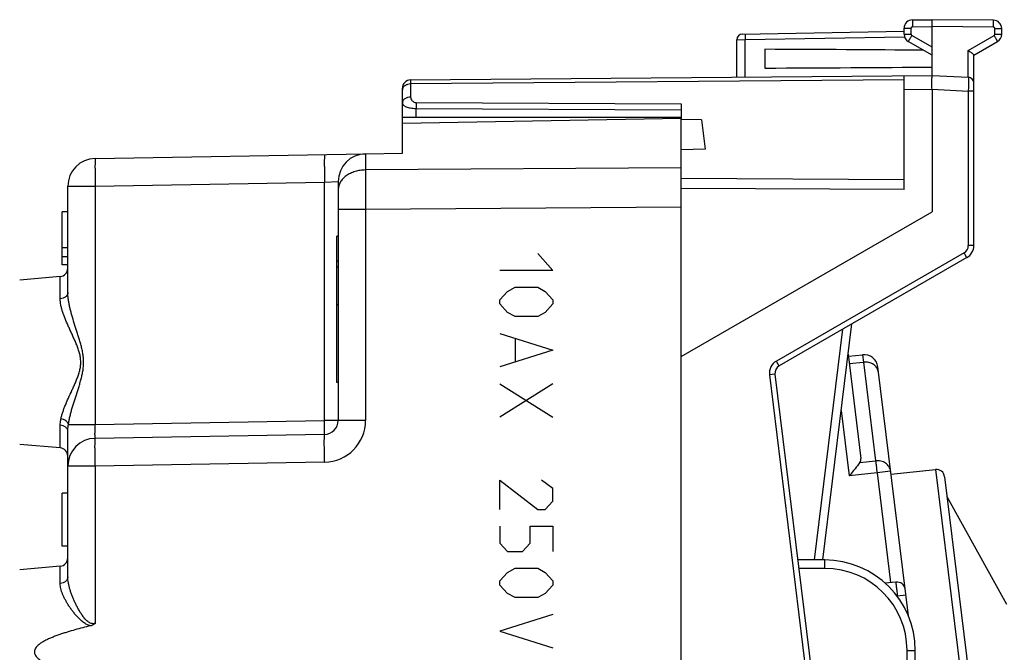
# Model space of a CAD drawing. Units: millimetres. Extents: x 95 to 271, y 79 to 149.
# Drawn here: x 217 to 252, y 105 to 128 of the extents above; entities that cross this region are included whole.
import ezdxf

# ---------------------------------------------------------------- set-up
doc = ezdxf.new("R2010")
doc.units = ezdxf.units.MM
doc.header["$LTSCALE"] = 16.335
doc.layers.get('0').update_dxf_attribs({"linetype": 'CONTINUOUS'})
for name, color, linetype in [('218140040', 7, 'CONTINUOUS'), ('268140000', 7, 'CONTINUOUS'), ('284140000', 7, 'CONTINUOUS'), ('INCISIONI_LASER', 7, 'CONTINUOUS')]:
    doc.layers.add(name, color=color, linetype=linetype)

msp = doc.modelspace()

# ---------------------------------------------------------------- linework, layer by layer
at = {"color": 7, "linetype": 'CONTINUOUS'}
for p, q in [((240.293, 124.201), (230.293, 124.027)), ((230.293, 122.962), (230.293, 124.027)), ((240.293, 115.655), (240.293, 124.201)), ((219.275, 122.77), (228.975, 122.939)), ((228.975, 122.939), (230.293, 122.962)), ((227.993, 121.939), (227.993, 113.362)), ((218.293, 117.951), (218.293, 121.77)), ((218.093, 118.951), (218.093, 120.851)), ((218.293, 120.851), (218.093, 120.851)), ((227.943, 114.728), (227.943, 119.975)), ((227.993, 119.975), (227.943, 119.975)), ((218.293, 119.558), (218.093, 119.558)), ((218.293, 119.234), (218.093, 119.234)), ((227.993, 119.078), (227.943, 119.078)), ((218.293, 118.951), (218.093, 118.951)), ((227.993, 118.86), (227.943, 118.86)), ((218.019, 118.527), (216.567, 118.4)), ((227.993, 117.508), (227.943, 117.508)), ((227.993, 114.728), (227.943, 114.728)), ((218.293, 107.745), (218.293, 112.97)), ((227.502, 112.862), (219.275, 112.719)), ((218.019, 112.375), (216.567, 112.502)), ((218.093, 108.851), (218.093, 110.751)), ((218.293, 110.751), (218.093, 110.751)), ((251.981, 106.753), (249.835, 110.624)), ((218.293, 108.851), (218.093, 108.851)), ((218.019, 108.127), (216.567, 108))]:
    msp.add_line(p, q, dxfattribs=at)
at = {"color": 250, "linetype": 'CONTINUOUS'}
for p, q in [((228.975, 122.939), (228.975, 122.355)), ((240.293, 122.437), (228.975, 122.355)), ((219.275, 121.77), (227.502, 121.914)), ((227.502, 121.914), (227.993, 121.939)), ((227.502, 113.362), (227.502, 121.914)), ((218.293, 121.77), (219.275, 121.77)), ((219.275, 121.77), (219.275, 113.218)), ((228.975, 120.941), (227.993, 120.941)), ((240.293, 121.023), (228.975, 120.941)), ((228.975, 120.941), (228.975, 113.362)), ((218.019, 117.73), (218.019, 118.527)), ((218.019, 112.375), (218.019, 113.19)), ((218.314, 113.218), (219.275, 113.218)), ((219.275, 113.218), (227.502, 113.362)), ((228.975, 113.362), (227.502, 113.362)), ((219.275, 111.719), (218.293, 111.719)), ((227.502, 111.862), (219.275, 111.719)), ((219.275, 111.719), (219.275, 106.075)), ((218.019, 107.506), (218.019, 108.127))]:
    msp.add_line(p, q, dxfattribs=at)
at = {"color": 7, "linetype": 'CONTINUOUS'}
for centre, radius, start, end in [((228.993, 121.939), 1, 91, 180), ((219.293, 121.77), 1, 91, 180), ((217.993, 118.826), 0.3, 275, 360), ((227.493, 113.362), 0.5, 271, 360), ((219.293, 111.719), 1, 91, 180), ((217.993, 112.076), 0.3, 0, 85), ((217.993, 108.426), 0.3, 275, 360)]:
    msp.add_arc(centre, radius, start, end, dxfattribs=at)
at = {"color": 250, "linetype": 'CONTINUOUS'}
msp.add_arc((227.475, 113.362), 1.5, 271, 360, dxfattribs=at)
for points, knots in [([(219.275, 122.77), (219.275, 122.77), (219.275, 122.77), (219.274, 122.769), (219.274, 122.767), (219.274, 122.764), (219.273, 122.758), (219.272, 122.75), (219.272, 122.739), (219.271, 122.726), (219.27, 122.711), (219.27, 122.693), (219.27, 122.673), (219.269, 122.642), (219.269, 122.599), (219.268, 122.54), (219.268, 122.475), (219.268, 122.402), (219.269, 122.324), (219.269, 122.24), (219.27, 122.152), (219.271, 122.059), (219.273, 121.932), (219.274, 121.835), (219.275, 121.77)], [0, 0, 0, 0, 0.000523, 0.001522, 0.003085, 0.005232, 0.011295, 0.019722, 0.0305, 0.043606, 0.059012, 0.07668, 0.09657, 0.118634, 0.169067, 0.227496, 0.293361, 0.366029, 0.444799, 0.528916, 0.617568, 0.709904, 0.805035, 1, 1, 1, 1]), ([(227.502, 122.914), (227.501, 122.914), (227.501, 122.913), (227.501, 122.912), (227.5, 122.911), (227.5, 122.907), (227.499, 122.902), (227.498, 122.894), (227.498, 122.883), (227.497, 122.87), (227.497, 122.854), (227.496, 122.837), (227.496, 122.817), (227.495, 122.786), (227.495, 122.742), (227.494, 122.684), (227.494, 122.618), (227.494, 122.546), (227.495, 122.467), (227.495, 122.383), (227.496, 122.295), (227.497, 122.203), (227.499, 122.075), (227.5, 121.979), (227.502, 121.914)], [0, 0, 0, 0, 0.000523, 0.001522, 0.003085, 0.005232, 0.011295, 0.019722, 0.0305, 0.043606, 0.059012, 0.07668, 0.09657, 0.118634, 0.169067, 0.227496, 0.293361, 0.366029, 0.444799, 0.528916, 0.617568, 0.709904, 0.805035, 1, 1, 1, 1]), ([(228.975, 122.355), (228.911, 122.354), (228.783, 122.344), (228.599, 122.303), (228.429, 122.238), (228.28, 122.15), (228.156, 122.044), (228.078, 121.94), (228.034, 121.852), (228.01, 121.785), (227.996, 121.717), (227.993, 121.671), (227.993, 121.648)], [0, 0, 0, 0, 0.1451, 0.287278, 0.424141, 0.553855, 0.675435, 0.789026, 0.843343, 0.89634, 0.948409, 1, 1, 1, 1]), ([(228.975, 122.355), (228.975, 122.254), (228.974, 122.038), (228.974, 121.567), (228.974, 121.196), (228.975, 120.941)], [0, 0, 0, 0, 0.214312, 0.458811, 1, 1, 1, 1]), ([(218.293, 117.951), (218.293, 117.937), (218.289, 117.909), (218.274, 117.869), (218.248, 117.832), (218.214, 117.799), (218.173, 117.772), (218.109, 117.743), (218.055, 117.732), (218.019, 117.73)], [0, 0, 0, 0, 0.107142, 0.217168, 0.33238, 0.454136, 0.58277, 0.717702, 1, 1, 1, 1]), ([(218.047, 113.416), (218.055, 113.456), (218.075, 113.536), (218.112, 113.657), (218.155, 113.781), (218.222, 113.952), (218.317, 114.17), (218.419, 114.39), (218.502, 114.571), (218.564, 114.711), (218.623, 114.854), (218.677, 115), (218.721, 115.151), (218.746, 115.281), (218.756, 115.386), (218.758, 115.465), (218.754, 115.545), (218.742, 115.649), (218.714, 115.778), (218.668, 115.928), (218.613, 116.074), (218.553, 116.216), (218.491, 116.355), (218.428, 116.492), (218.367, 116.627), (218.287, 116.801), (218.213, 116.973), (218.147, 117.143), (218.105, 117.267), (218.069, 117.387), (218.041, 117.505), (218.024, 117.619), (218.019, 117.693), (218.019, 117.73)], [0, 0, 0, 0, 0.026543, 0.054226, 0.082951, 0.112612, 0.174333, 0.23865, 0.271586, 0.304952, 0.338693, 0.372755, 0.407085, 0.441616, 0.458939, 0.476275, 0.493608, 0.510922, 0.545424, 0.579712, 0.613722, 0.6474, 0.680696, 0.71355, 0.745898, 0.777667, 0.839127, 0.868632, 0.897183, 0.924673, 0.951008, 0.976119, 1, 1, 1, 1]), ([(218.314, 113.218), (218.321, 113.264), (218.336, 113.355), (218.366, 113.492), (218.401, 113.632), (218.454, 113.823), (218.528, 114.066), (218.608, 114.31), (218.672, 114.51), (218.719, 114.662), (218.763, 114.817), (218.802, 114.973), (218.834, 115.132), (218.856, 115.294), (218.863, 115.457), (218.855, 115.62), (218.833, 115.781), (218.8, 115.94), (218.76, 116.097), (218.715, 116.251), (218.668, 116.403), (218.605, 116.602), (218.525, 116.847), (218.451, 117.09), (218.399, 117.28), (218.364, 117.42), (218.335, 117.557), (218.312, 117.692), (218.297, 117.823), (218.293, 117.909), (218.293, 117.951)], [0, 0, 0, 0, 0.02801, 0.05685, 0.086426, 0.11665, 0.178721, 0.242514, 0.274916, 0.307593, 0.340504, 0.37361, 0.406873, 0.440248, 0.473681, 0.507112, 0.54048, 0.573734, 0.606828, 0.639724, 0.672383, 0.704765, 0.768507, 0.83051, 0.860693, 0.890222, 0.919008, 0.946958, 0.973979, 1, 1, 1, 1]), ([(218.019, 113.19), (218.019, 113.208), (218.022, 113.284), (218.035, 113.36), (218.047, 113.416)], [0, 0, 0, 0, 0.240807, 1, 1, 1, 1]), ([(218.314, 113.218), (218.312, 113.23), (218.303, 113.253), (218.284, 113.286), (218.257, 113.317), (218.211, 113.356), (218.141, 113.393), (218.079, 113.411), (218.047, 113.416)], [0, 0, 0, 0, 0.101607, 0.210124, 0.326463, 0.450587, 0.717851, 1, 1, 1, 1]), ([(218.293, 112.97), (218.293, 112.984), (218.289, 113.012), (218.274, 113.052), (218.248, 113.089), (218.214, 113.121), (218.173, 113.148), (218.109, 113.177), (218.055, 113.188), (218.019, 113.19)], [0, 0, 0, 0, 0.106679, 0.216324, 0.331299, 0.452987, 0.581723, 0.716903, 1, 1, 1, 1]), ([(218.293, 112.97), (218.293, 113.011), (218.298, 113.094), (218.308, 113.176), (218.314, 113.218)], [0, 0, 0, 0, 0.48865, 1, 1, 1, 1]), ([(219.275, 112.719), (219.275, 112.719), (219.275, 112.719), (219.274, 112.72), (219.274, 112.722), (219.273, 112.724), (219.272, 112.731), (219.271, 112.741), (219.27, 112.758), (219.269, 112.779), (219.269, 112.804), (219.268, 112.833), (219.268, 112.866), (219.268, 112.902), (219.269, 112.956), (219.27, 113.03), (219.272, 113.122), (219.274, 113.186), (219.275, 113.218)], [0, 0, 0, 0, 0.002036, 0.003724, 0.005949, 0.012094, 0.020551, 0.044416, 0.077427, 0.1193, 0.169652, 0.228008, 0.293808, 0.36642, 0.445144, 0.617824, 0.805183, 1, 1, 1, 1]), ([(227.502, 112.862), (227.502, 112.862), (227.502, 112.862), (227.502, 112.863), (227.502, 112.865), (227.503, 112.868), (227.503, 112.872), (227.503, 112.877), (227.504, 112.884), (227.504, 112.892), (227.504, 112.901), (227.504, 112.911), (227.505, 112.926), (227.505, 112.948), (227.505, 112.977), (227.505, 113.01), (227.505, 113.046), (227.505, 113.085), (227.505, 113.127), (227.504, 113.187), (227.503, 113.266), (227.502, 113.33), (227.502, 113.362)], [0, 0, 0, 0, 0.000523, 0.001522, 0.005229, 0.011293, 0.019719, 0.030497, 0.043604, 0.059009, 0.076677, 0.096568, 0.118631, 0.169064, 0.227494, 0.293359, 0.366027, 0.444798, 0.528914, 0.617567, 0.805034, 1, 1, 1, 1]), ([(219.275, 111.719), (219.274, 111.784), (219.273, 111.88), (219.271, 112.008), (219.27, 112.1), (219.269, 112.188), (219.269, 112.272), (219.268, 112.351), (219.268, 112.423), (219.268, 112.489), (219.269, 112.547), (219.269, 112.591), (219.27, 112.622), (219.27, 112.642), (219.27, 112.659), (219.271, 112.675), (219.272, 112.688), (219.272, 112.698), (219.273, 112.707), (219.274, 112.712), (219.274, 112.716), (219.274, 112.717), (219.275, 112.718), (219.275, 112.719), (219.275, 112.719)], [0, 0, 0, 0, 0.194965, 0.290096, 0.382432, 0.471084, 0.555201, 0.633971, 0.706639, 0.772504, 0.830933, 0.881366, 0.90343, 0.92332, 0.940988, 0.956394, 0.9695, 0.980278, 0.988705, 0.994768, 0.996915, 0.998478, 0.999477, 1, 1, 1, 1]), ([(227.502, 111.862), (227.5, 111.927), (227.499, 112.024), (227.497, 112.152), (227.496, 112.244), (227.495, 112.332), (227.495, 112.416), (227.494, 112.494), (227.494, 112.567), (227.494, 112.633), (227.495, 112.691), (227.495, 112.734), (227.496, 112.765), (227.496, 112.785), (227.497, 112.803), (227.497, 112.818), (227.498, 112.831), (227.498, 112.842), (227.499, 112.85), (227.5, 112.856), (227.5, 112.859), (227.501, 112.861), (227.501, 112.862), (227.501, 112.862), (227.502, 112.862)], [0, 0, 0, 0, 0.194965, 0.290096, 0.382432, 0.471084, 0.555201, 0.633971, 0.706639, 0.772504, 0.830933, 0.881366, 0.90343, 0.92332, 0.940988, 0.956394, 0.9695, 0.980278, 0.988705, 0.994768, 0.996915, 0.998478, 0.999477, 1, 1, 1, 1]), ([(218.293, 107.745), (218.293, 107.73), (218.289, 107.7), (218.274, 107.657), (218.248, 107.617), (218.202, 107.569), (218.126, 107.524), (218.055, 107.509), (218.019, 107.506)], [0, 0, 0, 0, 0.111798, 0.225693, 0.3434, 0.465984, 0.725425, 1, 1, 1, 1]), ([(219.275, 106.075), (219.264, 106.071), (219.24, 106.065), (219.203, 106.062), (219.167, 106.065), (219.12, 106.076), (219.065, 106.101), (219.006, 106.142), (218.953, 106.191), (218.905, 106.243), (218.86, 106.297), (218.805, 106.373), (218.741, 106.469), (218.672, 106.588), (218.608, 106.708), (218.549, 106.829), (218.495, 106.949), (218.447, 107.068), (218.404, 107.186), (218.366, 107.303), (218.335, 107.417), (218.312, 107.529), (218.297, 107.638), (218.293, 107.71), (218.293, 107.745)], [0, 0, 0, 0, 0.017647, 0.035257, 0.05281, 0.070294, 0.104995, 0.139487, 0.173798, 0.207939, 0.241918, 0.275731, 0.342823, 0.409153, 0.474617, 0.539095, 0.602451, 0.66453, 0.72516, 0.784155, 0.841316, 0.896446, 0.949374, 1, 1, 1, 1]), ([(219.106, 105.986), (219.083, 105.991), (219.037, 106.005), (218.972, 106.034), (218.911, 106.07), (218.834, 106.123), (218.746, 106.198), (218.649, 106.294), (218.559, 106.396), (218.476, 106.499), (218.399, 106.604), (218.328, 106.709), (218.263, 106.814), (218.204, 106.919), (218.151, 107.022), (218.106, 107.124), (218.069, 107.223), (218.041, 107.321), (218.024, 107.415), (218.019, 107.476), (218.019, 107.506)], [0, 0, 0, 0, 0.036763, 0.073274, 0.109537, 0.145559, 0.216861, 0.287189, 0.356453, 0.424532, 0.491277, 0.556519, 0.620066, 0.681707, 0.741218, 0.79837, 0.852942, 0.904761, 0.953748, 1, 1, 1, 1])]:
    msp.add_open_spline(points, degree=3, knots=knots, dxfattribs=at)
at = {"color": 7, "linetype": 'CONTINUOUS'}
for points, knots in [([(219.106, 105.986), (219.013, 105.964), (218.827, 105.918), (218.549, 105.844), (218.32, 105.777), (218.137, 105.72), (218.001, 105.674), (217.866, 105.625), (217.732, 105.573), (217.6, 105.516), (217.492, 105.463), (217.408, 105.417), (217.347, 105.379), (217.288, 105.339), (217.231, 105.294), (217.179, 105.244), (217.135, 105.188), (217.107, 105.134), (217.095, 105.087), (217.092, 105.051), (217.095, 105.015), (217.107, 104.969), (217.135, 104.915), (217.179, 104.859), (217.231, 104.809), (217.288, 104.764), (217.347, 104.724), (217.408, 104.686), (217.492, 104.64), (217.6, 104.587), (217.732, 104.53), (217.866, 104.478), (218.001, 104.429), (218.137, 104.383), (218.32, 104.326), (218.549, 104.259), (218.827, 104.185), (219.013, 104.139), (219.106, 104.116)], [0, 0, 0, 0, 0.062506, 0.125012, 0.187518, 0.218771, 0.250025, 0.281278, 0.312531, 0.343784, 0.375036, 0.390663, 0.406291, 0.421918, 0.437544, 0.453167, 0.468783, 0.484379, 0.49219, 0.5, 0.50781, 0.515621, 0.531217, 0.546833, 0.562456, 0.578082, 0.593709, 0.609337, 0.624964, 0.656216, 0.687469, 0.718722, 0.749975, 0.781229, 0.812482, 0.874988, 0.937494, 1, 1, 1, 1]), ([(219.275, 106.075), (219.263, 106.064), (219.238, 106.044), (219.197, 106.019), (219.153, 105.999), (219.122, 105.99), (219.106, 105.986)], [0, 0, 0, 0, 0.250009, 0.5, 0.749991, 1, 1, 1, 1])]:
    msp.add_open_spline(points, degree=3, knots=knots, dxfattribs=at)
at = {"layer": '218140040', "color": 7, "linetype": 'CONTINUOUS'}
for p, q in [((240.293, 124.201), (230.293, 124.027)), ((230.293, 122.962), (230.293, 124.027)), ((240.293, 115.655), (240.293, 124.201)), ((219.275, 122.77), (228.975, 122.939)), ((228.975, 122.939), (230.293, 122.962)), ((227.993, 121.939), (227.993, 113.362)), ((218.293, 117.951), (218.293, 121.77)), ((218.093, 118.951), (218.093, 120.851)), ((218.293, 120.851), (218.093, 120.851)), ((227.943, 114.728), (227.943, 119.975)), ((227.993, 119.975), (227.943, 119.975)), ((218.293, 119.558), (218.093, 119.558)), ((218.293, 119.234), (218.093, 119.234)), ((227.993, 119.078), (227.943, 119.078)), ((218.293, 118.951), (218.093, 118.951)), ((227.993, 118.86), (227.943, 118.86)), ((218.019, 118.527), (216.567, 118.4)), ((227.993, 117.508), (227.943, 117.508)), ((227.993, 114.728), (227.943, 114.728)), ((218.293, 107.745), (218.293, 112.97)), ((227.502, 112.862), (219.275, 112.719)), ((218.019, 112.375), (216.567, 112.502)), ((218.093, 108.851), (218.093, 110.751)), ((218.293, 110.751), (218.093, 110.751)), ((218.293, 108.851), (218.093, 108.851)), ((218.019, 108.127), (216.567, 108))]:
    msp.add_line(p, q, dxfattribs=at)
at = {"layer": '218140040', "color": 250, "linetype": 'CONTINUOUS'}
for p, q in [((228.975, 122.939), (228.975, 122.355)), ((240.293, 122.437), (228.975, 122.355)), ((219.275, 121.77), (227.502, 121.914)), ((227.502, 121.914), (227.993, 121.939)), ((227.502, 113.362), (227.502, 121.914)), ((218.293, 121.77), (219.275, 121.77)), ((219.275, 121.77), (219.275, 113.218)), ((228.975, 120.941), (227.993, 120.941)), ((240.293, 121.023), (228.975, 120.941)), ((228.975, 120.941), (228.975, 113.362)), ((218.019, 117.73), (218.019, 118.527)), ((218.019, 112.375), (218.019, 113.19)), ((218.314, 113.218), (219.275, 113.218)), ((219.275, 113.218), (227.502, 113.362)), ((228.975, 113.362), (227.502, 113.362)), ((219.275, 111.719), (218.293, 111.719)), ((227.502, 111.862), (219.275, 111.719)), ((219.275, 111.719), (219.275, 106.075)), ((218.019, 107.506), (218.019, 108.127))]:
    msp.add_line(p, q, dxfattribs=at)
at = {"layer": '218140040', "color": 7, "linetype": 'CONTINUOUS'}
for centre, radius, start, end in [((228.993, 121.939), 1, 91, 180), ((219.293, 121.77), 1, 91, 180), ((217.993, 118.826), 0.3, 275, 360), ((227.493, 113.362), 0.5, 271, 360), ((219.293, 111.719), 1, 91, 180), ((217.993, 112.076), 0.3, 0, 85), ((217.993, 108.426), 0.3, 275, 360)]:
    msp.add_arc(centre, radius, start, end, dxfattribs=at)
at = {"layer": '218140040', "color": 250, "linetype": 'CONTINUOUS'}
msp.add_arc((227.475, 113.362), 1.5, 271, 360, dxfattribs=at)
for points, knots in [([(219.275, 122.77), (219.275, 122.77), (219.275, 122.77), (219.274, 122.769), (219.274, 122.767), (219.274, 122.764), (219.273, 122.758), (219.272, 122.75), (219.272, 122.739), (219.271, 122.726), (219.27, 122.711), (219.27, 122.693), (219.27, 122.673), (219.269, 122.642), (219.269, 122.599), (219.268, 122.54), (219.268, 122.475), (219.268, 122.402), (219.269, 122.324), (219.269, 122.24), (219.27, 122.152), (219.271, 122.059), (219.273, 121.932), (219.274, 121.835), (219.275, 121.77)], [0, 0, 0, 0, 0.000523, 0.001522, 0.003085, 0.005232, 0.011295, 0.019722, 0.0305, 0.043606, 0.059012, 0.07668, 0.09657, 0.118634, 0.169067, 0.227496, 0.293361, 0.366029, 0.444799, 0.528916, 0.617568, 0.709904, 0.805035, 1, 1, 1, 1]), ([(227.502, 122.914), (227.501, 122.914), (227.501, 122.913), (227.501, 122.912), (227.5, 122.911), (227.5, 122.907), (227.499, 122.902), (227.498, 122.894), (227.498, 122.883), (227.497, 122.87), (227.497, 122.854), (227.496, 122.837), (227.496, 122.817), (227.495, 122.786), (227.495, 122.742), (227.494, 122.684), (227.494, 122.618), (227.494, 122.546), (227.495, 122.467), (227.495, 122.383), (227.496, 122.295), (227.497, 122.203), (227.499, 122.075), (227.5, 121.979), (227.502, 121.914)], [0, 0, 0, 0, 0.000523, 0.001522, 0.003085, 0.005232, 0.011295, 0.019722, 0.0305, 0.043606, 0.059012, 0.07668, 0.09657, 0.118634, 0.169067, 0.227496, 0.293361, 0.366029, 0.444799, 0.528916, 0.617568, 0.709904, 0.805035, 1, 1, 1, 1]), ([(228.975, 122.355), (228.911, 122.354), (228.783, 122.344), (228.599, 122.303), (228.429, 122.238), (228.28, 122.15), (228.156, 122.044), (228.078, 121.94), (228.034, 121.852), (228.01, 121.785), (227.996, 121.717), (227.993, 121.671), (227.993, 121.648)], [0, 0, 0, 0, 0.1451, 0.287278, 0.424141, 0.553855, 0.675435, 0.789026, 0.843343, 0.89634, 0.948409, 1, 1, 1, 1]), ([(228.975, 122.355), (228.975, 122.254), (228.974, 122.038), (228.974, 121.567), (228.974, 121.196), (228.975, 120.941)], [0, 0, 0, 0, 0.214312, 0.458811, 1, 1, 1, 1]), ([(218.293, 117.951), (218.293, 117.937), (218.289, 117.909), (218.274, 117.869), (218.248, 117.832), (218.214, 117.799), (218.173, 117.772), (218.109, 117.743), (218.055, 117.732), (218.019, 117.73)], [0, 0, 0, 0, 0.107142, 0.217168, 0.33238, 0.454136, 0.58277, 0.717702, 1, 1, 1, 1]), ([(218.047, 113.416), (218.055, 113.456), (218.075, 113.536), (218.112, 113.657), (218.155, 113.781), (218.222, 113.952), (218.317, 114.17), (218.419, 114.39), (218.502, 114.571), (218.564, 114.711), (218.623, 114.854), (218.677, 115), (218.721, 115.151), (218.746, 115.281), (218.756, 115.386), (218.758, 115.465), (218.754, 115.545), (218.742, 115.649), (218.714, 115.778), (218.668, 115.928), (218.613, 116.074), (218.553, 116.216), (218.491, 116.355), (218.428, 116.492), (218.367, 116.627), (218.287, 116.801), (218.213, 116.973), (218.147, 117.143), (218.105, 117.267), (218.069, 117.387), (218.041, 117.505), (218.024, 117.619), (218.019, 117.693), (218.019, 117.73)], [0, 0, 0, 0, 0.026543, 0.054226, 0.082951, 0.112612, 0.174333, 0.23865, 0.271586, 0.304952, 0.338693, 0.372755, 0.407085, 0.441616, 0.458939, 0.476275, 0.493608, 0.510922, 0.545424, 0.579712, 0.613722, 0.6474, 0.680696, 0.71355, 0.745898, 0.777667, 0.839127, 0.868632, 0.897183, 0.924673, 0.951008, 0.976119, 1, 1, 1, 1]), ([(218.314, 113.218), (218.321, 113.264), (218.336, 113.355), (218.366, 113.492), (218.401, 113.632), (218.454, 113.823), (218.528, 114.066), (218.608, 114.31), (218.672, 114.51), (218.719, 114.662), (218.763, 114.817), (218.802, 114.973), (218.834, 115.132), (218.856, 115.294), (218.863, 115.457), (218.855, 115.62), (218.833, 115.781), (218.8, 115.94), (218.76, 116.097), (218.715, 116.251), (218.668, 116.403), (218.605, 116.602), (218.525, 116.847), (218.451, 117.09), (218.399, 117.28), (218.364, 117.42), (218.335, 117.557), (218.312, 117.692), (218.297, 117.823), (218.293, 117.909), (218.293, 117.951)], [0, 0, 0, 0, 0.02801, 0.05685, 0.086426, 0.11665, 0.178721, 0.242514, 0.274916, 0.307593, 0.340504, 0.37361, 0.406873, 0.440248, 0.473681, 0.507112, 0.54048, 0.573734, 0.606828, 0.639724, 0.672383, 0.704765, 0.768507, 0.83051, 0.860693, 0.890222, 0.919008, 0.946958, 0.973979, 1, 1, 1, 1]), ([(218.019, 113.19), (218.019, 113.208), (218.022, 113.284), (218.035, 113.36), (218.047, 113.416)], [0, 0, 0, 0, 0.240807, 1, 1, 1, 1]), ([(218.314, 113.218), (218.312, 113.23), (218.303, 113.253), (218.284, 113.286), (218.257, 113.317), (218.211, 113.356), (218.141, 113.393), (218.079, 113.411), (218.047, 113.416)], [0, 0, 0, 0, 0.101607, 0.210124, 0.326463, 0.450587, 0.717851, 1, 1, 1, 1]), ([(218.293, 112.97), (218.293, 112.984), (218.289, 113.012), (218.274, 113.052), (218.248, 113.089), (218.214, 113.121), (218.173, 113.148), (218.109, 113.177), (218.055, 113.188), (218.019, 113.19)], [0, 0, 0, 0, 0.106679, 0.216324, 0.331299, 0.452987, 0.581723, 0.716903, 1, 1, 1, 1]), ([(218.293, 112.97), (218.293, 113.011), (218.298, 113.094), (218.308, 113.176), (218.314, 113.218)], [0, 0, 0, 0, 0.48865, 1, 1, 1, 1]), ([(219.275, 112.719), (219.275, 112.719), (219.275, 112.719), (219.274, 112.72), (219.274, 112.722), (219.273, 112.724), (219.272, 112.731), (219.271, 112.741), (219.27, 112.758), (219.269, 112.779), (219.269, 112.804), (219.268, 112.833), (219.268, 112.866), (219.268, 112.902), (219.269, 112.956), (219.27, 113.03), (219.272, 113.122), (219.274, 113.186), (219.275, 113.218)], [0, 0, 0, 0, 0.002036, 0.003724, 0.005949, 0.012094, 0.020551, 0.044416, 0.077427, 0.1193, 0.169652, 0.228008, 0.293808, 0.36642, 0.445144, 0.617824, 0.805183, 1, 1, 1, 1]), ([(227.502, 112.862), (227.502, 112.862), (227.502, 112.862), (227.502, 112.863), (227.502, 112.865), (227.503, 112.868), (227.503, 112.872), (227.503, 112.877), (227.504, 112.884), (227.504, 112.892), (227.504, 112.901), (227.504, 112.911), (227.505, 112.926), (227.505, 112.948), (227.505, 112.977), (227.505, 113.01), (227.505, 113.046), (227.505, 113.085), (227.505, 113.127), (227.504, 113.187), (227.503, 113.266), (227.502, 113.33), (227.502, 113.362)], [0, 0, 0, 0, 0.000523, 0.001522, 0.005229, 0.011293, 0.019719, 0.030497, 0.043604, 0.059009, 0.076677, 0.096568, 0.118631, 0.169064, 0.227494, 0.293359, 0.366027, 0.444798, 0.528914, 0.617567, 0.805034, 1, 1, 1, 1]), ([(219.275, 111.719), (219.274, 111.784), (219.273, 111.88), (219.271, 112.008), (219.27, 112.1), (219.269, 112.188), (219.269, 112.272), (219.268, 112.351), (219.268, 112.423), (219.268, 112.489), (219.269, 112.547), (219.269, 112.591), (219.27, 112.622), (219.27, 112.642), (219.27, 112.659), (219.271, 112.675), (219.272, 112.688), (219.272, 112.698), (219.273, 112.707), (219.274, 112.712), (219.274, 112.716), (219.274, 112.717), (219.275, 112.718), (219.275, 112.719), (219.275, 112.719)], [0, 0, 0, 0, 0.194965, 0.290096, 0.382432, 0.471084, 0.555201, 0.633971, 0.706639, 0.772504, 0.830933, 0.881366, 0.90343, 0.92332, 0.940988, 0.956394, 0.9695, 0.980278, 0.988705, 0.994768, 0.996915, 0.998478, 0.999477, 1, 1, 1, 1]), ([(227.502, 111.862), (227.5, 111.927), (227.499, 112.024), (227.497, 112.152), (227.496, 112.244), (227.495, 112.332), (227.495, 112.416), (227.494, 112.494), (227.494, 112.567), (227.494, 112.633), (227.495, 112.691), (227.495, 112.734), (227.496, 112.765), (227.496, 112.785), (227.497, 112.803), (227.497, 112.818), (227.498, 112.831), (227.498, 112.842), (227.499, 112.85), (227.5, 112.856), (227.5, 112.859), (227.501, 112.861), (227.501, 112.862), (227.501, 112.862), (227.502, 112.862)], [0, 0, 0, 0, 0.194965, 0.290096, 0.382432, 0.471084, 0.555201, 0.633971, 0.706639, 0.772504, 0.830933, 0.881366, 0.90343, 0.92332, 0.940988, 0.956394, 0.9695, 0.980278, 0.988705, 0.994768, 0.996915, 0.998478, 0.999477, 1, 1, 1, 1]), ([(218.293, 107.745), (218.293, 107.73), (218.289, 107.7), (218.274, 107.657), (218.248, 107.617), (218.202, 107.569), (218.126, 107.524), (218.055, 107.509), (218.019, 107.506)], [0, 0, 0, 0, 0.111798, 0.225693, 0.3434, 0.465984, 0.725425, 1, 1, 1, 1]), ([(219.275, 106.075), (219.264, 106.071), (219.24, 106.065), (219.203, 106.062), (219.167, 106.065), (219.12, 106.076), (219.065, 106.101), (219.006, 106.142), (218.953, 106.191), (218.905, 106.243), (218.86, 106.297), (218.805, 106.373), (218.741, 106.469), (218.672, 106.588), (218.608, 106.708), (218.549, 106.829), (218.495, 106.949), (218.447, 107.068), (218.404, 107.186), (218.366, 107.303), (218.335, 107.417), (218.312, 107.529), (218.297, 107.638), (218.293, 107.71), (218.293, 107.745)], [0, 0, 0, 0, 0.017647, 0.035257, 0.05281, 0.070294, 0.104995, 0.139487, 0.173798, 0.207939, 0.241918, 0.275731, 0.342823, 0.409153, 0.474617, 0.539095, 0.602451, 0.66453, 0.72516, 0.784155, 0.841316, 0.896446, 0.949374, 1, 1, 1, 1]), ([(219.106, 105.986), (219.083, 105.991), (219.037, 106.005), (218.972, 106.034), (218.911, 106.07), (218.834, 106.123), (218.746, 106.198), (218.649, 106.294), (218.559, 106.396), (218.476, 106.499), (218.399, 106.604), (218.328, 106.709), (218.263, 106.814), (218.204, 106.919), (218.151, 107.022), (218.106, 107.124), (218.069, 107.223), (218.041, 107.321), (218.024, 107.415), (218.019, 107.476), (218.019, 107.506)], [0, 0, 0, 0, 0.036763, 0.073274, 0.109537, 0.145559, 0.216861, 0.287189, 0.356453, 0.424532, 0.491277, 0.556519, 0.620066, 0.681707, 0.741218, 0.79837, 0.852942, 0.904761, 0.953748, 1, 1, 1, 1])]:
    msp.add_open_spline(points, degree=3, knots=knots, dxfattribs=at)
at = {"layer": '218140040', "color": 7, "linetype": 'CONTINUOUS'}
for points, knots in [([(219.106, 105.986), (219.013, 105.964), (218.827, 105.918), (218.549, 105.844), (218.32, 105.777), (218.137, 105.72), (218.001, 105.674), (217.866, 105.625), (217.732, 105.573), (217.6, 105.516), (217.492, 105.463), (217.408, 105.417), (217.347, 105.379), (217.288, 105.339), (217.231, 105.294), (217.179, 105.244), (217.135, 105.188), (217.107, 105.134), (217.095, 105.087), (217.092, 105.051), (217.095, 105.015), (217.107, 104.969), (217.135, 104.915), (217.179, 104.859), (217.231, 104.809), (217.288, 104.764), (217.347, 104.724), (217.408, 104.686), (217.492, 104.64), (217.6, 104.587), (217.732, 104.53), (217.866, 104.478), (218.001, 104.429), (218.137, 104.383), (218.32, 104.326), (218.549, 104.259), (218.827, 104.185), (219.013, 104.139), (219.106, 104.116)], [0, 0, 0, 0, 0.062506, 0.125012, 0.187518, 0.218771, 0.250025, 0.281278, 0.312531, 0.343784, 0.375036, 0.390663, 0.406291, 0.421918, 0.437544, 0.453167, 0.468783, 0.484379, 0.49219, 0.5, 0.50781, 0.515621, 0.531217, 0.546833, 0.562456, 0.578082, 0.593709, 0.609337, 0.624964, 0.656216, 0.687469, 0.718722, 0.749975, 0.781229, 0.812482, 0.874988, 0.937494, 1, 1, 1, 1]), ([(219.275, 106.075), (219.263, 106.064), (219.238, 106.044), (219.197, 106.019), (219.153, 105.999), (219.122, 105.99), (219.106, 105.986)], [0, 0, 0, 0, 0.250009, 0.5, 0.749991, 1, 1, 1, 1])]:
    msp.add_open_spline(points, degree=3, knots=knots, dxfattribs=at)
at = {"layer": '268140000', "color": 7, "linetype": 'CONTINUOUS'}
for p, q in [((248.59, 127.745), (249.293, 127.751)), ((249.293, 125.751), (249.293, 127.751)), ((251.495, 127.732), (249.293, 127.751)), ((242.489, 127.233), (248.293, 127.334)), ((248.293, 127.225), (248.293, 127.445)), ((251.793, 127.225), (251.793, 127.432)), ((242.293, 125.69), (242.293, 127.033)), ((249.293, 126.474), (248.443, 126.965)), ((250.793, 126.474), (251.643, 126.965)), ((243.293, 126.688), (243.293, 126.015)), ((250.793, 119.64), (250.793, 126.48)), ((230.59, 125.588), (249.293, 125.751)), ((248.293, 121.649), (248.293, 125.743)), ((249.293, 125.751), (250.603, 125.683)), ((230.293, 124.027), (230.293, 125.288)), ((249.293, 125.251), (249.293, 120.851)), ((240.293, 124.728), (240.293, 124.201)), ((230.293, 124.251), (240.293, 124.251)), ((241.028, 124.15), (240.293, 124.162)), ((241.028, 124.15), (241.156, 123.105)), ((241.156, 123.105), (240.293, 123.079)), ((240.293, 115.655), (249.293, 120.851)), ((250.543, 119.207), (243.808, 115.318)), ((245.379, 108.351), (246.419, 116.826)), ((240.293, 91.048), (240.293, 115.655)), ((243.66, 115.022), (245.093, 103.351)), ((245.443, 108.351), (244.479, 108.351)), ((248.693, 101.351), (248.693, 105.101))]:
    msp.add_line(p, q, dxfattribs=at)
at = {"layer": '268140000', "color": 250, "linetype": 'CONTINUOUS'}
for p, q in [((248.293, 127.445), (248.541, 127.445)), ((248.293, 127.225), (248.541, 127.225)), ((248.541, 127.225), (248.541, 127.445)), ((249.293, 126.761), (248.566, 127.181)), ((248.59, 127.495), (249.293, 127.501)), ((251.495, 127.482), (249.293, 127.501)), ((250.595, 126.647), (251.52, 127.181)), ((251.545, 127.225), (251.545, 127.432)), ((251.545, 127.432), (251.793, 127.432)), ((251.545, 127.225), (251.793, 127.225)), ((242.293, 127.033), (242.588, 127.034)), ((242.588, 127.034), (248.307, 127.134)), ((242.588, 125.693), (242.588, 127.034)), ((250.595, 125.683), (250.595, 126.647)), ((248.293, 125.596), (230.59, 125.442)), ((230.59, 125.442), (230.59, 124.974)), ((248.293, 125.243), (249.293, 125.251)), ((249.293, 125.251), (250.595, 125.183)), ((250.595, 125.183), (250.595, 119.64)), ((250.793, 125.183), (250.595, 125.183)), ((230.787, 124.777), (240.293, 124.728)), ((230.784, 124.251), (230.784, 124.565)), ((230.784, 124.565), (240.293, 124.516)), ((248.293, 122.003), (240.293, 122.044)), ((248.293, 121.649), (240.293, 121.69)), ((250.793, 119.64), (250.595, 119.64)), ((250.445, 119.38), (243.709, 115.492)), ((245.082, 108.351), (246.1, 116.642)), ((243.66, 115.022), (243.463, 114.998)), ((243.463, 114.998), (244.893, 103.351)), ((245.448, 108.051), (244.516, 108.051)), ((248.398, 105.101), (248.693, 105.101)), ((248.398, 101.351), (248.398, 105.101))]:
    msp.add_line(p, q, dxfattribs=at)
at = {"layer": '268140000', "color": 7, "linetype": 'CONTINUOUS'}
for centre, radius, start, end in [((248.593, 127.445), 0.3, 90.5, 180), ((251.493, 127.432), 0.3, 0, 89.5), ((242.493, 127.033), 0.2, 91, 180), ((248.593, 127.225), 0.3, 180, 240), ((251.493, 127.225), 0.3, 300, 360), ((230.593, 125.288), 0.3, 90.5, 180), ((250.593, 125.483), 0.2, 0, 87), ((250.293, 119.64), 0.5, 300, 360), ((243.958, 115.059), 0.3, 120, 187), ((245.443, 105.101), 3.25, 0, 90)]:
    msp.add_arc(centre, radius, start, end, dxfattribs=at)
at = {"layer": '268140000', "color": 250, "linetype": 'CONTINUOUS'}
for centre, radius, start, end in [((248.591, 127.445), 0.05, 90.5001, 179.9999), ((248.591, 127.225), 0.05, 180.0002, 239.9998), ((251.495, 127.432), 0.05, 0.0001, 89.4999), ((251.495, 127.225), 0.05, 300.0001, 359.9999), ((250.295, 119.64), 0.3, 300, 360), ((243.959, 115.059), 0.5, 120.0002, 186.9998), ((245.448, 105.101), 2.95, 0, 90)]:
    msp.add_arc(centre, radius, start, end, dxfattribs=at)
at = {"layer": '268140000', "color": 7, "linetype": 'CONTINUOUS'}
for start_param, end_param in [(1.062791, 1.330272), (-1.330272, -1.047154)]:
    msp.add_ellipse((237.834, 126.351), major_axis=(22.916, 0), ratio=0.015117, start_param=start_param, end_param=end_param, dxfattribs=at)
at = {"layer": '268140000', "color": 250, "linetype": 'CONTINUOUS'}
for points, knots in [([(248.59, 127.745), (248.59, 127.745), (248.59, 127.745), (248.59, 127.745), (248.59, 127.744), (248.59, 127.742), (248.59, 127.74), (248.59, 127.738), (248.59, 127.734), (248.59, 127.73), (248.59, 127.724), (248.589, 127.715), (248.589, 127.702), (248.589, 127.688), (248.589, 127.671), (248.589, 127.653), (248.589, 127.626), (248.59, 127.59), (248.59, 127.543), (248.59, 127.511), (248.59, 127.495)], [0, 0, 0, 0, 0.00037, 0.001299, 0.004935, 0.010955, 0.019355, 0.030117, 0.043211, 0.058607, 0.076274, 0.11823, 0.168677, 0.227127, 0.293022, 0.365721, 0.44453, 0.617388, 0.804938, 1, 1, 1, 1]), ([(251.495, 127.482), (251.496, 127.498), (251.496, 127.53), (251.496, 127.577), (251.496, 127.613), (251.496, 127.64), (251.496, 127.658), (251.496, 127.675), (251.496, 127.689), (251.496, 127.702), (251.496, 127.711), (251.496, 127.717), (251.496, 127.721), (251.496, 127.724), (251.496, 127.727), (251.496, 127.729), (251.496, 127.731), (251.496, 127.732), (251.496, 127.732), (251.495, 127.732), (251.495, 127.732)], [0, 0, 0, 0, 0.195062, 0.382612, 0.55547, 0.634279, 0.706978, 0.772873, 0.831323, 0.88177, 0.923726, 0.941393, 0.956789, 0.969883, 0.980645, 0.989045, 0.995065, 0.998701, 0.99963, 1, 1, 1, 1]), ([(242.588, 127.234), (242.588, 127.234), (242.587, 127.234), (242.587, 127.233), (242.587, 127.232), (242.587, 127.23), (242.587, 127.228), (242.587, 127.224), (242.587, 127.218), (242.586, 127.21), (242.586, 127.2), (242.586, 127.188), (242.586, 127.175), (242.586, 127.161), (242.586, 127.139), (242.587, 127.11), (242.587, 127.073), (242.587, 127.047), (242.588, 127.034)], [0, 0, 0, 0, 0.001478, 0.005186, 0.011248, 0.019675, 0.030455, 0.043562, 0.076636, 0.118591, 0.169028, 0.227459, 0.293329, 0.365998, 0.444773, 0.617553, 0.805019, 1, 1, 1, 1]), ([(248.443, 126.965), (248.443, 126.965), (248.443, 126.965), (248.443, 126.965), (248.443, 126.965), (248.443, 126.966), (248.444, 126.967), (248.445, 126.969), (248.446, 126.972), (248.448, 126.974), (248.45, 126.978), (248.453, 126.983), (248.457, 126.991), (248.463, 127.002), (248.47, 127.015), (248.478, 127.029), (248.487, 127.045), (248.501, 127.068), (248.519, 127.1), (248.542, 127.14), (248.558, 127.167), (248.566, 127.181)], [0, 0, 0, 0, 0.000354, 0.001276, 0.002791, 0.004902, 0.010912, 0.0193, 0.030048, 0.043127, 0.058506, 0.076154, 0.118069, 0.168472, 0.226877, 0.292731, 0.365396, 0.444183, 0.617047, 0.804701, 1, 1, 1, 1]), ([(251.52, 127.181), (251.528, 127.167), (251.544, 127.14), (251.567, 127.1), (251.585, 127.068), (251.598, 127.045), (251.607, 127.029), (251.615, 127.015), (251.622, 127.002), (251.629, 126.991), (251.633, 126.983), (251.636, 126.978), (251.638, 126.974), (251.639, 126.972), (251.641, 126.969), (251.642, 126.967), (251.642, 126.966), (251.643, 126.965), (251.643, 126.965), (251.643, 126.965), (251.643, 126.965), (251.643, 126.965)], [0, 0, 0, 0, 0.195299, 0.382953, 0.555817, 0.634604, 0.707269, 0.773123, 0.831528, 0.881931, 0.923846, 0.941494, 0.956873, 0.969952, 0.9807, 0.989088, 0.995098, 0.997209, 0.998724, 0.999646, 1, 1, 1, 1]), ([(230.59, 125.442), (230.552, 125.441), (230.477, 125.431), (230.394, 125.393), (230.342, 125.349), (230.314, 125.312), (230.297, 125.272), (230.293, 125.243), (230.293, 125.23)], [0, 0, 0, 0, 0.287105, 0.553482, 0.675363, 0.789191, 0.896453, 1, 1, 1, 1]), ([(230.59, 125.588), (230.59, 125.588), (230.59, 125.588), (230.59, 125.587), (230.59, 125.587), (230.59, 125.586), (230.59, 125.584), (230.59, 125.582), (230.59, 125.578), (230.59, 125.573), (230.59, 125.566), (230.59, 125.559), (230.59, 125.55), (230.59, 125.54), (230.59, 125.524), (230.59, 125.503), (230.59, 125.473), (230.59, 125.453), (230.59, 125.442)], [0, 0, 0, 0, 0.001046, 0.004137, 0.009279, 0.01647, 0.025707, 0.036985, 0.065638, 0.102352, 0.147046, 0.19961, 0.259916, 0.327827, 0.403167, 0.575402, 0.775018, 1, 1, 1, 1]), ([(250.603, 125.683), (250.603, 125.683), (250.603, 125.682), (250.603, 125.682), (250.603, 125.681), (250.603, 125.68), (250.603, 125.679), (250.603, 125.676), (250.603, 125.673), (250.603, 125.667), (250.603, 125.661), (250.603, 125.653), (250.603, 125.644), (250.603, 125.634), (250.603, 125.619), (250.602, 125.597), (250.602, 125.568), (250.601, 125.535), (250.601, 125.499), (250.6, 125.46), (250.599, 125.418), (250.598, 125.357), (250.597, 125.279), (250.595, 125.215), (250.595, 125.183)], [0, 0, 0, 0, 0.000316, 0.001227, 0.002737, 0.004847, 0.007556, 0.010864, 0.019263, 0.030025, 0.043124, 0.058528, 0.076199, 0.096097, 0.118171, 0.168635, 0.227103, 0.293011, 0.365724, 0.444541, 0.528702, 0.617398, 0.804946, 1, 1, 1, 1]), ([(230.59, 124.974), (230.552, 124.974), (230.477, 124.964), (230.394, 124.925), (230.342, 124.881), (230.314, 124.845), (230.297, 124.804), (230.293, 124.776), (230.293, 124.762)], [0, 0, 0, 0, 0.287105, 0.553482, 0.675363, 0.789191, 0.896453, 1, 1, 1, 1]), ([(230.293, 124.762), (230.293, 124.756), (230.294, 124.743), (230.301, 124.724), (230.312, 124.706), (230.334, 124.681), (230.373, 124.652), (230.433, 124.622), (230.506, 124.598), (230.592, 124.579), (230.686, 124.567), (230.751, 124.565), (230.784, 124.565)], [0, 0, 0, 0, 0.03329, 0.068058, 0.105632, 0.147027, 0.243648, 0.360871, 0.498482, 0.654053, 0.823219, 1, 1, 1, 1]), ([(230.59, 124.974), (230.59, 124.952), (230.598, 124.906), (230.628, 124.854), (230.664, 124.818), (230.699, 124.796), (230.741, 124.781), (230.771, 124.777), (230.787, 124.777)], [0, 0, 0, 0, 0.217116, 0.446629, 0.571383, 0.705201, 0.84891, 1, 1, 1, 1]), ([(230.787, 124.777), (230.786, 124.744), (230.785, 124.674), (230.784, 124.603), (230.784, 124.565)], [0, 0, 0, 0, 0.458834, 1, 1, 1, 1]), ([(250.543, 119.207), (250.543, 119.207), (250.543, 119.207), (250.542, 119.208), (250.542, 119.209), (250.541, 119.211), (250.54, 119.213), (250.539, 119.215), (250.537, 119.217), (250.535, 119.222), (250.531, 119.228), (250.527, 119.237), (250.521, 119.247), (250.514, 119.258), (250.507, 119.271), (250.497, 119.29), (250.482, 119.315), (250.464, 119.347), (250.451, 119.369), (250.445, 119.38)], [0, 0, 0, 0, 0.00126, 0.004886, 0.010896, 0.019284, 0.030032, 0.043111, 0.058491, 0.076139, 0.118055, 0.168459, 0.226865, 0.29272, 0.365386, 0.444174, 0.617041, 0.804698, 1, 1, 1, 1]), ([(243.808, 115.318), (243.808, 115.318), (243.807, 115.319), (243.807, 115.319), (243.807, 115.321), (243.806, 115.322), (243.805, 115.324), (243.804, 115.326), (243.802, 115.329), (243.8, 115.333), (243.796, 115.34), (243.791, 115.348), (243.786, 115.358), (243.779, 115.37), (243.772, 115.382), (243.761, 115.401), (243.747, 115.426), (243.729, 115.458), (243.716, 115.48), (243.709, 115.492)], [0, 0, 0, 0, 0.00126, 0.004886, 0.010896, 0.019284, 0.030032, 0.043111, 0.058491, 0.076139, 0.118055, 0.168459, 0.226865, 0.29272, 0.365386, 0.444174, 0.617041, 0.804698, 1, 1, 1, 1]), ([(245.448, 108.051), (245.448, 108.071), (245.448, 108.109), (245.448, 108.165), (245.447, 108.209), (245.447, 108.241), (245.447, 108.263), (245.446, 108.283), (245.446, 108.3), (245.445, 108.315), (245.445, 108.328), (245.444, 108.336), (245.444, 108.342), (245.444, 108.345), (245.444, 108.348), (245.443, 108.35), (245.443, 108.351), (245.443, 108.351), (245.443, 108.351)], [0, 0, 0, 0, 0.194965, 0.382425, 0.555205, 0.63398, 0.706654, 0.772525, 0.830961, 0.8814, 0.923357, 0.956436, 0.969543, 0.980323, 0.988752, 0.994814, 0.998522, 1, 1, 1, 1])]:
    msp.add_open_spline(points, degree=3, knots=knots, dxfattribs=at)
at = {"layer": '268140000', "color": 7, "linetype": 'CONTINUOUS'}
for points, knots in [([(250.595, 126.647), (250.618, 126.63), (250.653, 126.605), (250.698, 126.572), (250.728, 126.549), (250.754, 126.528), (250.772, 126.512), (250.782, 126.5), (250.788, 126.493), (250.792, 126.486), (250.793, 126.482), (250.793, 126.48)], [0, 0, 0, 0, 0.335244, 0.492947, 0.638281, 0.76629, 0.87167, 0.914342, 0.949764, 0.977994, 1, 1, 1, 1]), ([(249.293, 125.251), (249.292, 125.284), (249.291, 125.332), (249.291, 125.396), (249.291, 125.442), (249.291, 125.486), (249.291, 125.528), (249.292, 125.568), (249.292, 125.604), (249.292, 125.637), (249.293, 125.666), (249.293, 125.688), (249.293, 125.703), (249.293, 125.713), (249.293, 125.722), (249.293, 125.729), (249.293, 125.736), (249.293, 125.741), (249.293, 125.745), (249.293, 125.747), (249.293, 125.749), (249.293, 125.75), (249.293, 125.751), (249.293, 125.751), (249.293, 125.751), (249.293, 125.751)], [0, 0, 0, 0, 0.195074, 0.290257, 0.382651, 0.471363, 0.555538, 0.634363, 0.707079, 0.772986, 0.831446, 0.881896, 0.903963, 0.923851, 0.941512, 0.956905, 0.969991, 0.980741, 0.989129, 0.99243, 0.995134, 0.997241, 0.998749, 0.999662, 1, 1, 1, 1])]:
    msp.add_open_spline(points, degree=3, knots=knots, dxfattribs=at)
at = {"layer": '284140000', "color": 7, "linetype": 'CONTINUOUS'}
for p, q in [((246.286, 115.737), (246.746, 111.991)), ((246.294, 115.671), (246.801, 115.722)), ((248.447, 106.342), (247.348, 115.286)), ((247.821, 111.434), (249.418, 111.602)), ((249.747, 111.34), (251.568, 96.508)), ((248, 107.559), (247.615, 107.519))]:
    msp.add_line(p, q, dxfattribs=at)
at = {"layer": '284140000', "color": 250, "linetype": 'CONTINUOUS'}
for p, q in [((246.801, 115.722), (246.833, 115.456)), ((246.326, 115.405), (246.833, 115.456)), ((246.833, 115.456), (247.268, 111.91)), ((246.038, 113.721), (246.327, 111.368)), ((246.7, 111.846), (247.268, 111.91)), ((247.321, 111.48), (246.327, 111.368)), ((247.808, 111.54), (247.321, 111.48)), ((247.321, 111.48), (247.805, 107.539)), ((249.418, 111.602), (251.312, 96.174)), ((248.061, 107.063), (248.036, 107.06)), ((248.061, 107.063), (248.354, 107.099)), ((248.067, 107.019), (248.061, 107.063))]:
    msp.add_line(p, q, dxfattribs=at)
at = {"layer": '284140000', "color": 7, "linetype": 'CONTINUOUS'}
for centre, radius, end in [((246.852, 115.225), 0.5, 95.8453), ((249.449, 111.304), 0.3, 96), ((248.032, 107.261), 0.3, 96)]:
    msp.add_arc(centre, radius, 7, end, dxfattribs=at)
msp.add_ellipse((246.248, 111.94), major_axis=(0.498, 0.046), ratio=0.576694, start_param=-0.488018, end_param=0.01741, dxfattribs=at)
at = {"layer": '284140000', "color": 250, "linetype": 'CONTINUOUS'}
for points, knots in [([(247.373, 115.087), (247.366, 115.142), (247.325, 115.254), (247.197, 115.382), (247.024, 115.456), (246.896, 115.463), (246.833, 115.456)], [0, 0, 0, 0, 0.233375, 0.476732, 0.73366, 1, 1, 1, 1]), ([(247.808, 111.54), (247.802, 111.596), (247.761, 111.708), (247.633, 111.836), (247.46, 111.91), (247.332, 111.917), (247.268, 111.91)], [0, 0, 0, 0, 0.233407, 0.476743, 0.733638, 1, 1, 1, 1]), ([(247.268, 111.91), (247.277, 111.85), (247.295, 111.706), (247.311, 111.563), (247.321, 111.48)], [0, 0, 0, 0, 0.422693, 1, 1, 1, 1]), ([(248.061, 107.063), (248.058, 107.095), (248.05, 107.159), (248.04, 107.251), (248.03, 107.335), (248.022, 107.4), (248.016, 107.446), (248.013, 107.475), (248.009, 107.499), (248.007, 107.52), (248.005, 107.535), (248.003, 107.544), (248.002, 107.549), (248.002, 107.553), (248.001, 107.557), (248.001, 107.558), (248, 107.559), (248, 107.559)], [0, 0, 0, 0, 0.19506, 0.382866, 0.555705, 0.707161, 0.773015, 0.831404, 0.881798, 0.923706, 0.956751, 0.969841, 0.980594, 0.988994, 0.995026, 0.998682, 1, 1, 1, 1])]:
    msp.add_open_spline(points, degree=3, knots=knots, dxfattribs=at)
at = {"layer": '284140000', "color": 7, "linetype": 'CONTINUOUS'}
msp.add_open_spline([(246.7, 111.846), (246.645, 111.773), (246.521, 111.614), (246.396, 111.455), (246.327, 111.368)], degree=3, knots=[0, 0, 0, 0, 0.452659, 1, 1, 1, 1], dxfattribs=at)
at = {"layer": 'INCISIONI_LASER', "color": 250, "linetype": 'CONTINUOUS'}
for p, q in [((235.15, 119.351), (235.693, 118.749)), ((235.693, 118.749), (233.793, 118.749)), ((233.793, 117.694), (234.064, 117.996)), ((234.064, 117.996), (234.336, 118.146)), ((234.336, 118.146), (235.15, 118.146)), ((235.15, 118.146), (235.421, 117.996)), ((235.421, 117.996), (235.693, 117.694)), ((233.793, 117.544), (233.793, 117.694)), ((235.693, 117.694), (235.693, 117.544)), ((234.064, 117.242), (233.793, 117.544)), ((235.693, 117.544), (235.421, 117.242)), ((234.336, 117.092), (234.064, 117.242)), ((235.15, 117.092), (234.336, 117.092)), ((235.421, 117.242), (235.15, 117.092)), ((233.793, 116.489), (235.693, 115.887)), ((234.336, 116.288), (234.336, 115.485)), ((235.693, 115.887), (233.793, 115.284)), ((235.693, 114.681), (233.793, 113.476)), ((233.793, 114.681), (235.693, 113.476)), ((233.793, 110.162), (233.793, 111.217)), ((233.793, 111.217), (235.15, 110.162)), ((235.693, 110.915), (235.286, 111.217)), ((235.693, 110.463), (235.693, 110.915)), ((235.421, 110.162), (235.693, 110.463)), ((235.15, 110.162), (235.421, 110.162)), ((233.793, 109.56), (233.793, 108.957)), ((234.879, 108.957), (234.879, 109.56)), ((234.879, 109.56), (235.693, 109.56)), ((235.693, 109.56), (235.693, 108.656)), ((233.793, 108.957), (234.064, 108.656)), ((234.607, 108.656), (234.879, 108.957)), ((234.064, 108.656), (234.607, 108.656)), ((233.793, 107.601), (234.064, 107.903)), ((234.064, 107.903), (234.336, 108.053)), ((234.336, 108.053), (235.15, 108.053)), ((235.15, 108.053), (235.421, 107.903)), ((235.421, 107.903), (235.693, 107.601)), ((233.793, 107.451), (233.793, 107.601)), ((234.064, 107.149), (233.793, 107.451)), ((235.693, 107.451), (235.421, 107.149)), ((235.693, 107.601), (235.693, 107.451)), ((234.336, 106.999), (234.064, 107.149)), ((235.421, 107.149), (235.15, 106.999)), ((235.15, 106.999), (234.336, 106.999)), ((235.693, 106.396), (233.793, 105.794)), ((233.793, 105.794), (235.693, 105.191))]:
    msp.add_line(p, q, dxfattribs=at)

doc.saveas('drawing.dxf')
